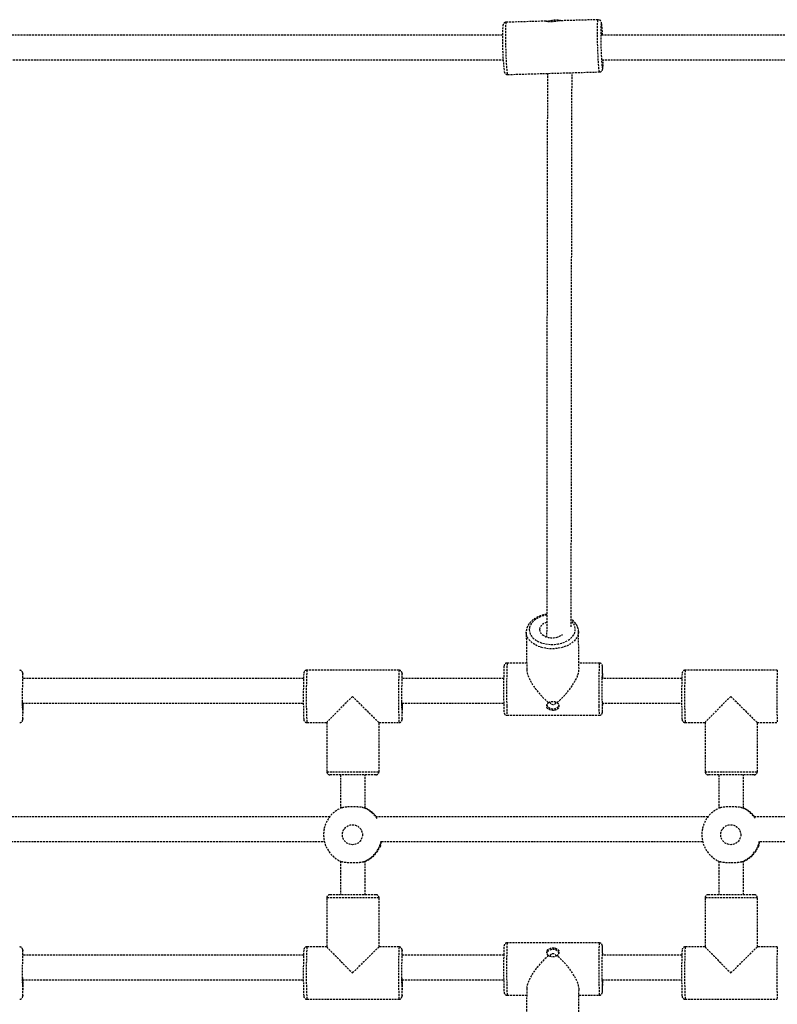
# Model space of a CAD drawing. Units: millimetres. Extents: x 951 to 11555, y 429 to 9517.
# Drawn here: x 6197 to 6690, y 3219 to 3860 of the extents above; entities that cross this region are included whole.
import ezdxf

# ---------------------------------------------------------------- set-up
doc = ezdxf.new("R2010")
doc.units = ezdxf.units.MM
doc.linetypes.add('HIDDEN', pattern=[1.905, 1.27, -0.635])

msp = doc.modelspace()

# ---------------------------------------------------------------- linework, layer by layer
at = {"color": 7, "linetype": 'HIDDEN'}
for p, q in [((6539.717, 3858.811), (6513.745, 3858.082)), ((6542.544, 3858.996), (6540.982, 3858.637)), ((6573.662, 3859.764), (6547.693, 3859.035)), ((6514.699, 3824.095), (6574.616, 3825.777)), ((6526.864, 3461.21), (6526.864, 3461.463)), ((6526.864, 3461.21), (6527.226, 3436.86)), ((6561.222, 3437.365), (6560.86, 3461.715)), ((6527.161, 3441.182), (6514.42, 3441.182)), ((6574.411, 3441.182), (6561.165, 3441.182)), ((6444.063, 3436.497), (6384.072, 3436.497)), ((6690.27, 3436.497), (6630.279, 3436.497)), ((6512.497, 3431.13), (6445.995, 3431.13)), ((6628.118, 3431.13), (6576.487, 3431.13)), ((6576.31, 3415.13), (6628.032, 3415.13)), ((6384.072, 3402.497), (6397.067, 3402.497)), ((6397.067, 3402.5), (6397.067, 3370.497)), ((6431.065, 3402.497), (6444.063, 3402.497)), ((6431.067, 3370.497), (6431.067, 3402.497)), ((6514.42, 3407.182), (6574.411, 3407.182)), ((6630.279, 3402.497), (6643.275, 3402.497)), ((6643.275, 3402.5), (6643.275, 3370.497)), ((6677.272, 3402.497), (6690.27, 3402.497)), ((6677.275, 3370.497), (6677.275, 3402.497)), ((6397.067, 3370.497), (6431.067, 3370.497)), ((6643.275, 3370.497), (6677.275, 3370.497)), ((6429.067, 3368.497), (6399.067, 3368.497)), ((6406.067, 3368.497), (6406.067, 3346.772)), ((6422.067, 3346.707), (6422.067, 3368.497)), ((6675.275, 3368.497), (6645.275, 3368.497)), ((6652.275, 3368.497), (6652.275, 3346.772)), ((6668.275, 3346.707), (6668.275, 3368.497)), ((6406.067, 3312.222), (6406.067, 3290.497)), ((6422.067, 3290.497), (6422.067, 3312.287)), ((6652.275, 3312.222), (6652.275, 3290.497)), ((6668.275, 3290.497), (6668.275, 3312.287)), ((6397.067, 3288.497), (6397.067, 3256.494)), ((6431.067, 3288.497), (6397.067, 3288.497)), ((6399.067, 3290.497), (6429.065, 3290.497)), ((6429.065, 3290.497), (6429.067, 3290.497)), ((6431.067, 3256.497), (6431.067, 3288.497)), ((6643.275, 3288.497), (6643.275, 3256.494)), ((6677.275, 3288.497), (6643.275, 3288.497)), ((6645.275, 3290.497), (6675.273, 3290.497)), ((6675.273, 3290.497), (6675.275, 3290.497)), ((6677.275, 3256.497), (6677.275, 3288.497)), ((6397.067, 3256.497), (6384.072, 3256.497)), ((6444.063, 3256.497), (6431.065, 3256.497)), ((6574.411, 3259.078), (6514.42, 3259.078)), ((6643.275, 3256.497), (6630.279, 3256.497)), ((6690.27, 3256.497), (6677.272, 3256.497)), ((6512.213, 3251.13), (6445.995, 3251.13)), ((6542.244, 3250.514), (6542.244, 3250.473)), ((6628.118, 3251.13), (6576.324, 3251.13)), ((6576.487, 3235.13), (6628.032, 3235.13)), ((6527.226, 3229.4), (6526.864, 3205.05)), ((6560.86, 3204.545), (6561.222, 3228.895)), ((6384.072, 3222.497), (6444.063, 3222.497)), ((6514.42, 3225.078), (6527.161, 3225.078)), ((6561.165, 3225.078), (6574.411, 3225.078)), ((6630.279, 3222.497), (6690.27, 3222.497))]:
    msp.add_line(p, q, dxfattribs=at)
at = {"color": 7, "linetype": 'HIDDEN', "flags": 128}
for points in [[(6513.739, 3858.081), (6513.634, 3857.875), (6513.542, 3857.311), (6513.465, 3856.401), (6513.404, 3855.165), (6513.36, 3853.629), (6513.334, 3851.825), (6513.328, 3849.793), (6513.34, 3847.575), (6513.372, 3845.219), (6513.421, 3842.775), (6513.488, 3840.295), (6513.57, 3837.832), (6513.666, 3835.438), (6513.774, 3833.165), (6513.891, 3831.061), (6514.016, 3829.17), (6514.145, 3827.533), (6514.276, 3826.186), (6514.405, 3825.156), (6514.531, 3824.465), (6514.65, 3824.129), (6514.699, 3824.095)], [(6547.693, 3859.034), (6547.692, 3859.034), (6547.64, 3859.021), (6547.557, 3859), (6547.417, 3858.965), (6547.355, 3858.949), (6547.211, 3858.914), (6547.012, 3858.867), (6546.743, 3858.806), (6546.634, 3858.783), (6546.4, 3858.735), (6546.1, 3858.678), (6545.724, 3858.613), (6545.579, 3858.59), (6545.277, 3858.547), (6544.905, 3858.501), (6544.458, 3858.457), (6544.296, 3858.444), (6543.967, 3858.422), (6543.575, 3858.405), (6543.123, 3858.398), (6542.911, 3858.399), (6542.701, 3858.403), (6542.283, 3858.419), (6541.878, 3858.445), (6541.458, 3858.484), (6541.149, 3858.521), (6540.822, 3858.566), (6540.709, 3858.584), (6540.498, 3858.62), (6540.277, 3858.661), (6540.062, 3858.706), (6539.996, 3858.721), (6539.882, 3858.748), (6539.782, 3858.775), (6539.714, 3858.797), (6539.703, 3858.803), (6539.701, 3858.809), (6539.734, 3858.81), (6539.819, 3858.801), (6539.966, 3858.781), (6540.12, 3858.758), (6540.34, 3858.726), (6540.486, 3858.704), (6540.774, 3858.664), (6540.957, 3858.641), (6541.005, 3858.635), (6541.005, 3858.635)], [(6574.616, 3825.777), (6574.567, 3825.811), (6574.448, 3826.147), (6574.322, 3826.837), (6574.192, 3827.867), (6574.062, 3829.215), (6573.933, 3830.852), (6573.808, 3832.742), (6573.691, 3834.847), (6573.583, 3837.12), (6573.487, 3839.514), (6573.404, 3841.977), (6573.338, 3844.457), (6573.288, 3846.901), (6573.257, 3849.257), (6573.244, 3851.475), (6573.251, 3853.507), (6573.276, 3855.31), (6573.32, 3856.846), (6573.382, 3858.083), (6573.459, 3858.992), (6573.551, 3859.556), (6573.656, 3859.763)], [(6575.61, 3857.607), (6575.529, 3857.075), (6575.459, 3856.195), (6575.405, 3855.002), (6575.368, 3853.523), (6575.349, 3851.794), (6575.349, 3849.855), (6575.367, 3847.751), (6575.403, 3845.531), (6575.456, 3843.248), (6575.525, 3840.955), (6575.609, 3838.706), (6575.705, 3836.554), (6575.811, 3834.548), (6575.924, 3832.737), (6576.043, 3831.162), (6576.164, 3829.86), (6576.284, 3828.863), (6576.401, 3828.193), (6576.431, 3828.071)], [(6575.71, 3857.82), (6575.613, 3857.621), (6575.61, 3857.607)], [(6576.431, 3828.071), (6576.511, 3827.865), (6576.613, 3827.889), (6576.703, 3828.262), (6576.781, 3828.977), (6576.802, 3829.279)], [(6540.133, 3472.384), (6538.957, 3472.146), (6536.849, 3471.536), (6534.905, 3470.726), (6533.171, 3469.734), (6531.686, 3468.585), (6530.487, 3467.304), (6529.6, 3465.921), (6529.047, 3464.47), (6528.841, 3462.984)], [(6528.841, 3462.984), (6528.987, 3461.498), (6529.48, 3460.047), (6530.31, 3458.665), (6531.458, 3457.384), (6532.895, 3456.234), (6534.589, 3455.243), (6536.5, 3454.433), (6538.582, 3453.823), (6540.788, 3453.428), (6543.066, 3453.257), (6545.361, 3453.314), (6547.621, 3453.598), (6549.793, 3454.102), (6551.824, 3454.814), (6553.669, 3455.717), (6555.283, 3456.791), (6556.629, 3458.01), (6557.675, 3459.345), (6558.397, 3460.766), (6558.778, 3462.239), (6558.808, 3463.729), (6558.488, 3465.202), (6557.824, 3466.623), (6556.832, 3467.959), (6556.277, 3468.531)], [(6540.159, 3467.744), (6539.809, 3467.621), (6538.401, 3466.963), (6537.23, 3466.131), (6536.348, 3465.162), (6535.793, 3464.097), (6535.59, 3462.984)], [(6560.861, 3461.616), (6560.797, 3460.657), (6560.403, 3459.064), (6559.657, 3457.522), (6558.574, 3456.063), (6557.177, 3454.72), (6555.497, 3453.521), (6553.568, 3452.49), (6551.433, 3451.651), (6549.136, 3451.021), (6546.727, 3450.614), (6544.257, 3450.438), (6541.779, 3450.497), (6539.344, 3450.789), (6537.006, 3451.309), (6534.815, 3452.046), (6532.816, 3452.983), (6531.052, 3454.101), (6529.561, 3455.375), (6528.376, 3456.78), (6527.52, 3458.284), (6527.013, 3459.856), (6526.864, 3461.21)], [(6535.59, 3462.984), (6535.748, 3461.871), (6536.259, 3460.807), (6537.101, 3459.837), (6538.238, 3459.006), (6539.62, 3458.348), (6541.186, 3457.892), (6542.868, 3457.66), (6544.592, 3457.66), (6546.284, 3457.892), (6547.869, 3458.348), (6549.277, 3459.006), (6550.435, 3459.826)], [(6199.246, 3434.222), (6199.246, 3434.223), (6199.206, 3434.486), (6199.178, 3434.461)], [(6446.112, 3434.222), (6446.112, 3434.223), (6446.072, 3434.486), (6446.044, 3434.461)], [(6576.46, 3438.916), (6576.457, 3438.953), (6576.417, 3439.178), (6576.392, 3439.142)], [(6576.333, 3431.122), (6576.356, 3431.806), (6576.385, 3432.295), (6576.415, 3432.429), (6576.445, 3432.203), (6576.473, 3431.626), (6576.488, 3431.169)], [(6199.317, 3415.04), (6199.313, 3414.648), (6199.292, 3413.366), (6199.268, 3412.352), (6199.241, 3411.651), (6199.211, 3411.292), (6199.181, 3411.292), (6199.152, 3411.651), (6199.124, 3412.352), (6199.1, 3413.366), (6199.08, 3414.648), (6199.065, 3416.141), (6199.062, 3416.519)], [(6446.183, 3415.04), (6446.179, 3414.648), (6446.159, 3413.366), (6446.134, 3412.352), (6446.107, 3411.651), (6446.077, 3411.292), (6446.047, 3411.292), (6446.018, 3411.651), (6445.991, 3412.352), (6445.966, 3413.366), (6445.946, 3414.648), (6445.931, 3416.089)], [(6542.244, 3415.787), (6542.244, 3415.746), (6542.405, 3415.163), (6542.846, 3414.67), (6543.499, 3414.34), (6544.266, 3414.224), (6545.03, 3414.34), (6545.674, 3414.67), (6546.1, 3415.163), (6546.243, 3415.746), (6546.243, 3415.746)], [(6540.274, 3413.969), (6540.633, 3413.127), (6541.316, 3412.378), (6542.256, 3411.812), (6543.371, 3411.481), (6544.561, 3411.413), (6545.72, 3411.615), (6546.746, 3412.068), (6547.547, 3412.733), (6548.052, 3413.551), (6548.122, 3413.756)], [(6576.326, 3410), (6576.346, 3409.654), (6576.385, 3409.255), (6576.425, 3409.205), (6576.461, 3409.454)], [(6199.176, 3404.541), (6199.206, 3404.508), (6199.232, 3404.635)], [(6446.042, 3404.541), (6446.072, 3404.508), (6446.098, 3404.635)], [(6199.246, 3254.222), (6199.246, 3254.223), (6199.206, 3254.486), (6199.178, 3254.461)], [(6446.112, 3254.222), (6446.112, 3254.223), (6446.072, 3254.486), (6446.044, 3254.461)], [(6548.144, 3252.425), (6547.84, 3253.133), (6547.18, 3253.882), (6546.256, 3254.448), (6545.151, 3254.779), (6543.963, 3254.847), (6542.798, 3254.645), (6541.759, 3254.192), (6540.938, 3253.527), (6540.409, 3252.709), (6540.28, 3252.314)], [(6576.452, 3256.896), (6576.425, 3257.055), (6576.385, 3257.005), (6576.346, 3256.606), (6576.308, 3255.865), (6576.296, 3255.554)], [(6546.243, 3250.555), (6546.1, 3251.097), (6545.674, 3251.59), (6545.03, 3251.92), (6544.266, 3252.036), (6543.499, 3251.92), (6542.846, 3251.59), (6542.405, 3251.097), (6542.244, 3250.514)], [(6199.062, 3236.519), (6199.065, 3236.141), (6199.08, 3234.648), (6199.1, 3233.366), (6199.124, 3232.352), (6199.152, 3231.651), (6199.181, 3231.292), (6199.211, 3231.292), (6199.241, 3231.651), (6199.268, 3232.352), (6199.292, 3233.366), (6199.313, 3234.648), (6199.318, 3235.068)], [(6445.931, 3236.089), (6445.946, 3234.648), (6445.966, 3233.366), (6445.991, 3232.352), (6446.018, 3231.651), (6446.047, 3231.292), (6446.077, 3231.292), (6446.107, 3231.651), (6446.134, 3232.352), (6446.159, 3233.366), (6446.179, 3234.648), (6446.184, 3235.068)], [(6576.333, 3235.138), (6576.356, 3234.454), (6576.385, 3233.965), (6576.415, 3233.831), (6576.445, 3234.057), (6576.473, 3234.634), (6576.488, 3235.091)], [(6199.176, 3224.541), (6199.206, 3224.508), (6199.232, 3224.635)], [(6446.042, 3224.541), (6446.072, 3224.508), (6446.098, 3224.635)], [(6576.392, 3227.117), (6576.417, 3227.081), (6576.445, 3227.206)]]:
    msp.add_lwpolyline(points, dxfattribs=at)
at = {"color": 7, "linetype": 'HIDDEN'}
for centre in [(6413.758, 3329.496), (6659.965, 3329.496)]:
    msp.add_circle(centre, 6.499, dxfattribs=at)
for centre, radius, start, end in [((6546.344, 3842.459), 16.968, 78.576761, 102.940158), ((6573.632, 3856.68), 2.37, 0.44725, 28.747118), ((6477.334, 3845.62), 99.288, 2.376463, 6.40641), ((6696.057, 3846.55), 184.668, 177.446377, 186.272249), ((6579.616, 3849.981), 3.872, 163.629045, 181.944015), ((6572.787, 3849.853), 3.345, 0.031905, 21.381329), ((6494.379, 3833.726), 82.544, 356.911975, 359.949636), ((6946.095, 3423.693), 432.029, 177.679996, 181.398407), ((7006.064, 3423.693), 432.006, 177.67987, 181.398474), ((6564.394, 3419.477), 365.523, 177.65068, 182.341909), ((6130.233, 3430.108), 69.135, 0.879584, 3.411835), ((6790.791, 3419.349), 409.026, 177.890928, 182.050099), ((6753.472, 3419.497), 369.791, 177.365073, 182.634927), ((6813.407, 3419.497), 369.735, 177.36462, 182.635272), ((6811.26, 3419.477), 365.523, 177.65068, 182.341909), ((6377.1, 3430.108), 69.135, 0.879584, 3.411835), ((6921.694, 3423.965), 409.583, 177.885251, 181.331495), ((7007.862, 3423.651), 431.748, 177.943769, 181.221429), ((6419.232, 3431.348), 157.41, 359.949329, 2.755552), ((7036.999, 3419.349), 409.026, 177.890928, 182.050099), ((6999.679, 3419.497), 369.791, 177.365073, 182.634927), ((7059.614, 3419.497), 369.735, 177.36462, 182.635272), ((5994.267, 3414.068), 205.181, 357.364808, 0.281688), ((6241.133, 3414.068), 205.181, 357.364808, 0.281688), ((6713.3, 3415.729), 137.094, 180.535448, 182.394962), ((6470.408, 3415.249), 106.211, 356.872223, 359.900183), ((6570.162, 3412.276), 55.973, 179.105476, 185.221523), ((6630.137, 3412.276), 55.958, 179.104859, 185.222648), ((6399.067, 3370.497), 2, 180, 270), ((6429.067, 3370.497), 2, 270, 0), ((6645.275, 3370.497), 2, 180, 270), ((6675.275, 3370.497), 2, 270, 0), ((6413.979, 3329.497), 19.001, 111.856023, 248.143977), ((6413.974, 3329.499), 18.998, 33.767082, 68.147099), ((6414.41, 3329.5), 18.998, 37.791907, 66.230278), ((6660.187, 3329.497), 19.001, 111.856023, 248.143977), ((6660.182, 3329.499), 18.998, 34.274, 68.147113), ((6660.618, 3329.5), 18.998, 37.791907, 66.230278), ((6413.973, 3329.496), 18.999, 291.854273, 349.30299), ((6660.181, 3329.496), 18.999, 291.854257, 348.856551), ((6414.41, 3329.495), 18.999, 293.770336, 338.155365), ((6660.617, 3329.495), 18.999, 293.770336, 338.155365), ((6399.067, 3288.497), 2, 90, 180), ((6429.067, 3288.497), 2, 0, 90), ((6645.275, 3288.497), 2, 90, 180), ((6675.275, 3288.497), 2, 0, 90), ((6564.394, 3239.477), 365.523, 177.65068, 182.341909), ((6790.791, 3239.349), 409.026, 177.890928, 182.050099), ((6753.472, 3239.497), 369.791, 177.365073, 182.634927), ((6813.407, 3239.497), 369.735, 177.36462, 182.635272), ((6811.26, 3239.477), 365.523, 177.65068, 182.341909), ((6570.162, 3253.984), 55.973, 174.778477, 180.894524), ((6630.111, 3253.985), 55.932, 174.775575, 180.896117), ((6762.775, 3249.491), 186.577, 178.137861, 179.287109), ((6478.196, 3251.168), 98.423, 0.02472, 3.33663), ((7036.999, 3239.349), 409.026, 177.890928, 182.050099), ((6999.679, 3239.497), 369.791, 177.365073, 182.634927), ((7059.614, 3239.497), 369.735, 177.36462, 182.635272), ((6130.233, 3250.108), 69.135, 0.879584, 3.411835), ((6377.1, 3250.108), 69.135, 0.879584, 3.411835), ((6982.51, 3242.507), 470.38, 178.866471, 181.852134), ((6946.095, 3242.567), 432.029, 178.601593, 182.320004), ((7006.01, 3242.567), 431.953, 178.601368, 182.32043), ((6967.989, 3242.32), 391.892, 178.612042, 182.223216), ((5994.267, 3234.068), 205.181, 357.364808, 0.281688), ((6241.133, 3234.068), 205.181, 357.364808, 0.281688), ((6434.246, 3234.716), 142.397, 356.976736, 0.165657)]:
    msp.add_arc(centre, radius, start, end, dxfattribs=at)
for centre, major_axis, ratio, start_param, end_param in [((6544.416, 3424.182), (16.121, -15.883), 0.3759848, 3.5061513, 4.8868824), ((6544.416, 3424.182), (15.781, 16.017), 0.3609193, 4.5149857, 5.9415365), ((6414.067, 3419.497), (16.999, 16.999), 0.0087161, 1.5795122, 3.1328768), ((6414.067, 3419.497), (16.999, -16.999), 0.0087161, 4.7036731, 6.2744694), ((6660.275, 3419.497), (16.999, 16.999), 0.0087161, 1.5795122, 3.1328768), ((6660.275, 3419.497), (16.999, -16.999), 0.0087161, 4.7036731, 6.2744694), ((6414.067, 3239.497), (16.999, -16.999), 0.0087161, 3.1503085, 4.7036731), ((6414.067, 3239.497), (16.999, 16.999), 0.0087161, 0.0087159, 1.5795122), ((6660.275, 3239.497), (16.999, -16.999), 0.0087161, 3.1503085, 4.7036731), ((6660.275, 3239.497), (16.999, 16.999), 0.0087161, 0.0087159, 1.5795122), ((6544.416, 3242.078), (16.121, 15.883), 0.3759848, 1.3963029, 2.777034), ((6544.416, 3242.078), (-15.781, 16.017), 0.3609193, 3.4832415, 4.9097923)]:
    msp.add_ellipse(centre, major_axis=major_axis, ratio=ratio, start_param=start_param, end_param=end_param, dxfattribs=at)
for points, knots in [([(6513.348, 3858.031), (6513.093, 3857.941), (6512.654, 3857.784), (6512.217, 3857.352), (6511.969, 3856.969), (6511.828, 3856.628), (6511.736, 3856.296), (6511.649, 3855.819), (6511.606, 3855.325), (6511.576, 3854.991)], [0, 0, 0, 0, 0.1164032, 0.2010342, 0.2816009, 0.3677501, 0.4794598, 0.6486206, 1, 1, 1, 1]), ([(6513.746, 3858.049), (6513.656, 3858.058), (6513.522, 3858.072), (6513.391, 3858.041), (6513.348, 3858.031)], [0, 0, 0, 0, 0.6696713, 1, 1, 1, 1]), ([(6541.005, 3858.635), (6541.021, 3858.638), (6541.087, 3858.651), (6541.223, 3858.677), (6541.393, 3858.708), (6541.59, 3858.742), (6541.783, 3858.772), (6541.992, 3858.803), (6542.209, 3858.832), (6542.424, 3858.859), (6542.633, 3858.881), (6542.841, 3858.902), (6543.058, 3858.92), (6543.289, 3858.936), (6543.505, 3858.949), (6543.732, 3858.959), (6543.948, 3858.965), (6544.178, 3858.969), (6544.393, 3858.97), (6544.643, 3858.967), (6544.928, 3858.959), (6545.188, 3858.947), (6545.439, 3858.931), (6545.632, 3858.916), (6545.852, 3858.896), (6546.096, 3858.87), (6546.308, 3858.843), (6546.49, 3858.818), (6546.585, 3858.804), (6546.642, 3858.795), (6546.654, 3858.793)], [0, 0, 0, 0, 0.01068901, 0.04280652, 0.08575165, 0.11233046, 0.15684983, 0.19286286, 0.22462016, 0.27032209, 0.30264252, 0.32888022, 0.37283364, 0.40839855, 0.43976651, 0.475889, 0.51685097, 0.54250576, 0.58547532, 0.62022912, 0.66413296, 0.72610218, 0.75181004, 0.79486038, 0.82966416, 0.87361118, 0.93561803, 0.95973204, 0.99193845, 1, 1, 1, 1]), ([(6575.985, 3856.91), (6575.981, 3856.944), (6575.933, 3857.339), (6575.855, 3857.738), (6575.735, 3858.219), (6575.57, 3858.626), (6575.295, 3859.058), (6574.825, 3859.476), (6574.241, 3859.751), (6573.829, 3859.737), (6573.663, 3859.731)], [0, 0, 0, 0, 0.02920021, 0.34540625, 0.53309192, 0.64083438, 0.73166004, 0.82612444, 0.92986476, 1, 1, 1, 1]), ([(6511.446, 3849.722), (6485.098, 3849.722), (6422.094, 3849.722), (6322.29, 3849.722), (6222.032, 3849.722), (6158.424, 3849.722), (6131.61, 3849.722)], [0, 0, 0, 0, 0.2085017, 0.4985617, 0.7886216, 1, 1, 1, 1]), ([(6866.803, 3849.722), (6865.721, 3849.722), (6860.192, 3849.722), (6850.632, 3849.722), (6838.542, 3849.722), (6827.704, 3849.722), (6818.12, 3849.722), (6809.913, 3849.722), (6802.864, 3849.722), (6796.535, 3849.722), (6790.366, 3849.722), (6784.139, 3849.722), (6773.621, 3849.722), (6758.76, 3849.722), (6739.574, 3849.722), (6692.344, 3849.722), (6637.761, 3849.722), (6589.527, 3849.722), (6575.754, 3849.722)], [0, 0, 0, 0, 0.0111718, 0.0570973, 0.0987056, 0.1359963, 0.1689688, 0.197623, 0.2206841, 0.2417066, 0.262921, 0.2843337, 0.3059447, 0.3714258, 0.4376038, 0.5037818, 0.8583061, 1, 1, 1, 1]), ([(6132.045, 3833.722), (6172.091, 3833.722), (6248.922, 3833.722), (6362.356, 3833.722), (6448.921, 3833.722), (6498.705, 3833.722), (6511.853, 3833.722)], [0, 0, 0, 0, 0.315775, 0.6058412, 0.8959074, 1, 1, 1, 1]), ([(6576.13, 3833.722), (6578.197, 3833.722), (6628.634, 3833.722), (6684.895, 3833.722), (6744.698, 3833.722), (6757.937, 3833.722), (6766.899, 3833.722), (6771.844, 3833.722), (6776.723, 3833.722), (6781.842, 3833.722), (6787.818, 3833.722), (6795.017, 3833.722), (6803.549, 3833.722), (6813.215, 3833.722), (6824.014, 3833.722), (6835.946, 3833.722), (6849.01, 3833.722), (6859.418, 3833.722), (6865.47, 3833.722), (6866.791, 3833.722)], [0, 0, 0, 0, 0.0212864, 0.5193537, 0.5805262, 0.6386254, 0.6560492, 0.6730733, 0.6896977, 0.7064394, 0.7259457, 0.7514213, 0.7808051, 0.8140969, 0.8512962, 0.8924028, 0.9374162, 0.986336, 1, 1, 1, 1]), ([(6512.532, 3826.045), (6512.558, 3825.932), (6512.606, 3825.72), (6512.721, 3825.388), (6512.934, 3824.984), (6513.317, 3824.539), (6513.907, 3824.203), (6514.427, 3824.044), (6514.691, 3824.102), (6514.71, 3824.106)], [0, 0, 0, 0, 0.2159981, 0.4016947, 0.5398377, 0.6768746, 0.8271188, 0.9875385, 1, 1, 1, 1]), ([(6540.682, 3824.825), (6540.676, 3823.029), (6540.66, 3818.664), (6540.636, 3810.292), (6540.609, 3799.926), (6540.582, 3788.292), (6540.554, 3775.461), (6540.527, 3761.432), (6540.5, 3746.223), (6540.472, 3729.849), (6540.445, 3712.33), (6540.417, 3693.683), (6540.39, 3673.928), (6540.363, 3653.087), (6540.336, 3631.328), (6540.31, 3608.7), (6540.284, 3585.248), (6540.258, 3560.845), (6540.237, 3540.243), (6540.221, 3523.965), (6540.21, 3512.437), (6540.2, 3501.104), (6540.192, 3492.593), (6540.187, 3486.88), (6540.184, 3483.522), (6540.18, 3479.674), (6540.176, 3475.177), (6540.171, 3470.016), (6540.166, 3464.31), (6540.163, 3460.296), (6540.161, 3458.243)], [0, 0, 0, 0, 0.0360001, 0.0875061, 0.1390121, 0.1905182, 0.2420243, 0.2935304, 0.3450363, 0.3965423, 0.4480482, 0.499554, 0.5510598, 0.6025655, 0.654071, 0.7045463, 0.7550213, 0.8054961, 0.8559706, 0.8781798, 0.9003894, 0.9221711, 0.9423339, 0.9479293, 0.953831, 0.9608787, 0.9690884, 0.978456, 0.9889768, 1, 1, 1, 1]), ([(6556.167, 3464.758), (6556.168, 3465.817), (6556.17, 3468.249), (6556.173, 3471.883), (6556.176, 3475.673), (6556.183, 3482.516), (6556.192, 3492.594), (6556.207, 3509.252), (6556.226, 3529.062), (6556.25, 3553.025), (6556.276, 3577.542), (6556.303, 3602.405), (6556.33, 3625.999), (6556.357, 3648.328), (6556.384, 3669.402), (6556.411, 3689.395), (6556.439, 3708.285), (6556.466, 3726.052), (6556.493, 3742.677), (6556.521, 3758.142), (6556.548, 3772.43), (6556.576, 3785.523), (6556.603, 3797.418), (6556.63, 3808.067), (6556.657, 3817.49), (6556.674, 3822.704), (6556.683, 3825.274)], [0, 0, 0, 0, 0.0057676, 0.0132545, 0.019919, 0.0266193, 0.0510591, 0.0761169, 0.1209383, 0.1657599, 0.2191187, 0.2724777, 0.3258369, 0.3778103, 0.4297839, 0.4817576, 0.5337313, 0.5857052, 0.6376792, 0.6896532, 0.7416272, 0.7936011, 0.845575, 0.8975487, 0.9495223, 1, 1, 1, 1]), ([(6574.617, 3825.786), (6574.872, 3825.818), (6575.343, 3825.876), (6575.893, 3826.242), (6576.246, 3826.639), (6576.451, 3827.015), (6576.569, 3827.344), (6576.654, 3827.699), (6576.728, 3828.208), (6576.778, 3828.664), (6576.799, 3829.068), (6576.8, 3829.093)], [0, 0, 0, 0, 0.0976407, 0.1805081, 0.2546141, 0.3260918, 0.4099374, 0.5219617, 0.7070642, 0.9821159, 1, 1, 1, 1]), ([(6540.174, 3472.865), (6539.766, 3472.805), (6538.597, 3472.632), (6536.754, 3472.117), (6534.689, 3471.346), (6532.792, 3470.371), (6531.094, 3469.219), (6529.636, 3467.902), (6528.453, 3466.445), (6527.577, 3464.88), (6527.041, 3463.286), (6526.882, 3462.147), (6526.866, 3461.569), (6526.864, 3461.503)], [0, 0, 0, 0, 0.0562578, 0.1612585, 0.2665506, 0.3721855, 0.4781241, 0.5840573, 0.6893951, 0.7933479, 0.8952344, 0.9881267, 1, 1, 1, 1]), ([(6560.825, 3461.598), (6560.825, 3461.959), (6560.826, 3462.86), (6560.465, 3464.277), (6559.807, 3465.806), (6558.844, 3467.245), (6557.647, 3468.565), (6556.657, 3469.32), (6556.171, 3469.69)], [0, 0, 0, 0, 0.1169027, 0.2918985, 0.4672653, 0.6449196, 0.8258516, 1, 1, 1, 1]), ([(6514.422, 3441.164), (6514.382, 3441.169), (6514.101, 3441.211), (6513.625, 3441.045), (6513.117, 3440.734), (6512.788, 3440.368), (6512.595, 3440.031), (6512.497, 3439.768), (6512.444, 3439.564), (6512.422, 3439.451), (6512.416, 3439.396), (6512.415, 3439.387)], [0, 0, 0, 0, 0.0329576, 0.2305264, 0.3876206, 0.5210588, 0.6351376, 0.7302943, 0.8263777, 0.9704985, 1, 1, 1, 1]), ([(6576.447, 3439.088), (6576.439, 3439.184), (6576.426, 3439.352), (6576.387, 3439.6), (6576.262, 3439.982), (6576.037, 3440.391), (6575.626, 3440.812), (6575.054, 3441.129), (6574.619, 3441.152), (6574.415, 3441.163)], [0, 0, 0, 0, 0.2385267, 0.416487, 0.5029703, 0.6029883, 0.730432, 0.8737455, 1, 1, 1, 1]), ([(6199.238, 3434.394), (6199.237, 3434.41), (6199.227, 3434.551), (6199.21, 3434.68), (6199.158, 3434.956), (6199.058, 3435.27), (6198.842, 3435.678), (6198.445, 3436.101), (6197.875, 3436.432), (6197.432, 3436.466), (6197.219, 3436.482)], [0, 0, 0, 0, 0.0349761, 0.2945956, 0.4154742, 0.5044216, 0.6016064, 0.7272684, 0.8686568, 1, 1, 1, 1]), ([(6384.096, 3436.482), (6384.064, 3436.487), (6383.789, 3436.533), (6383.311, 3436.375), (6382.792, 3436.069), (6382.454, 3435.703), (6382.254, 3435.363), (6382.152, 3435.095), (6382.098, 3434.891), (6382.077, 3434.786), (6382.071, 3434.74), (6382.071, 3434.739)], [0, 0, 0, 0, 0.0268989, 0.2340436, 0.3979467, 0.5368034, 0.6556785, 0.7547104, 0.8528346, 0.9967363, 1, 1, 1, 1]), ([(6446.104, 3434.394), (6446.103, 3434.41), (6446.094, 3434.551), (6446.076, 3434.68), (6446.024, 3434.956), (6445.924, 3435.27), (6445.708, 3435.678), (6445.311, 3436.101), (6444.741, 3436.432), (6444.298, 3436.466), (6444.085, 3436.482)], [0, 0, 0, 0, 0.0349761, 0.2945956, 0.4154742, 0.5044216, 0.6016064, 0.7272684, 0.8686568, 1, 1, 1, 1]), ([(6630.303, 3436.482), (6630.272, 3436.487), (6629.997, 3436.533), (6629.518, 3436.375), (6628.999, 3436.069), (6628.661, 3435.703), (6628.462, 3435.363), (6628.36, 3435.095), (6628.306, 3434.891), (6628.285, 3434.786), (6628.279, 3434.74), (6628.279, 3434.739)], [0, 0, 0, 0, 0.0268989, 0.2340436, 0.3979467, 0.5368034, 0.6556785, 0.7547104, 0.8528346, 0.9967363, 1, 1, 1, 1]), ([(6381.91, 3431.13), (6370.105, 3431.13), (6321.596, 3431.13), (6260.67, 3431.13), (6211.503, 3431.13), (6199.128, 3431.13)], [0, 0, 0, 0, 0.19398919, 0.79711982, 1, 1, 1, 1]), ([(6199.078, 3415.13), (6224.846, 3415.13), (6285.816, 3415.13), (6346.683, 3415.13), (6381.825, 3415.13)], [0, 0, 0, 0, 0.4226459, 1, 1, 1, 1]), ([(6445.944, 3415.13), (6462.846, 3415.13), (6484.956, 3415.13), (6507.018, 3415.13), (6512.215, 3415.13)], [0, 0, 0, 0, 0.7644695, 1, 1, 1, 1]), ([(6546.99, 3415.456), (6547, 3415.447), (6547.062, 3415.393), (6547.222, 3415.245), (6547.394, 3415.059), (6547.57, 3414.839), (6547.724, 3414.621), (6547.896, 3414.322), (6548.02, 3414.034), (6548.124, 3413.706), (6548.177, 3413.426), (6548.196, 3413.094), (6548.177, 3412.805), (6548.107, 3412.484), (6548.02, 3412.253), (6547.915, 3412.046), (6547.801, 3411.859), (6547.619, 3411.626), (6547.433, 3411.442), (6547.239, 3411.28), (6547.041, 3411.138), (6546.753, 3410.968), (6546.483, 3410.841), (6546.214, 3410.736), (6545.951, 3410.648), (6545.586, 3410.553), (6545.259, 3410.493), (6544.948, 3410.453), (6544.656, 3410.426), (6544.264, 3410.412), (6543.909, 3410.422), (6543.616, 3410.445), (6543.33, 3410.477), (6542.976, 3410.535), (6542.548, 3410.639), (6542.158, 3410.768), (6541.792, 3410.925), (6541.536, 3411.063), (6541.309, 3411.208), (6541.108, 3411.354), (6540.869, 3411.567), (6540.693, 3411.768), (6540.55, 3411.967), (6540.433, 3412.162), (6540.312, 3412.435), (6540.243, 3412.68), (6540.204, 3412.915), (6540.186, 3413.136), (6540.197, 3413.435), (6540.256, 3413.778), (6540.365, 3414.119), (6540.519, 3414.452), (6540.681, 3414.719), (6540.881, 3414.992), (6541.072, 3415.21), (6541.243, 3415.376), (6541.319, 3415.442), (6541.334, 3415.456)], [0, 0, 0, 0, 0.002317, 0.0139244, 0.0372459, 0.0461082, 0.0639607, 0.0850965, 0.1095557, 0.1237007, 0.1522433, 0.1666617, 0.1926156, 0.2131561, 0.2369197, 0.2455336, 0.2628805, 0.2834023, 0.3071303, 0.3158866, 0.3335199, 0.3543808, 0.3785038, 0.3873644, 0.4052139, 0.4263477, 0.450806, 0.4595051, 0.4770313, 0.4977856, 0.5218061, 0.5332041, 0.544602, 0.5678011, 0.5912879, 0.6172108, 0.6377051, 0.6613968, 0.6702137, 0.6879709, 0.7089836, 0.7332886, 0.742121, 0.7599153, 0.780987, 0.8053766, 0.8140088, 0.8313985, 0.8519868, 0.8758095, 0.901504, 0.9218242, 0.9453192, 0.9588795, 0.9827761, 0.9965439, 1, 1, 1, 1]), ([(6541.334, 3415.456), (6541.349, 3415.466), (6541.412, 3415.507), (6541.542, 3415.585), (6541.705, 3415.671), (6541.895, 3415.76), (6542.081, 3415.837), (6542.285, 3415.909), (6542.496, 3415.975), (6542.707, 3416.03), (6542.912, 3416.074), (6543.117, 3416.112), (6543.332, 3416.144), (6543.561, 3416.168), (6543.776, 3416.184), (6544.003, 3416.193), (6544.219, 3416.194), (6544.449, 3416.187), (6544.666, 3416.174), (6544.919, 3416.149), (6545.208, 3416.109), (6545.472, 3416.057), (6545.728, 3415.995), (6545.927, 3415.939), (6546.153, 3415.864), (6546.406, 3415.766), (6546.627, 3415.664), (6546.817, 3415.561), (6546.917, 3415.502), (6546.978, 3415.463), (6546.99, 3415.456)], [0, 0, 0, 0, 0.010689, 0.0428065, 0.0857516, 0.1123305, 0.1568498, 0.1928629, 0.2246202, 0.2703221, 0.3026425, 0.3288802, 0.3728336, 0.4083985, 0.4397665, 0.475889, 0.516851, 0.5425058, 0.5854753, 0.6202291, 0.664133, 0.7261022, 0.75181, 0.7948604, 0.8296642, 0.8736112, 0.935618, 0.959732, 0.9919384, 1, 1, 1, 1]), ([(6512.222, 3414.418), (6512.226, 3414.132), (6512.239, 3413.301), (6512.264, 3412.089), (6512.296, 3410.885), (6512.333, 3409.946), (6512.366, 3409.387), (6512.401, 3409.056), (6512.436, 3408.821), (6512.521, 3408.512), (6512.696, 3408.127), (6513.034, 3407.692), (6513.579, 3407.337), (6514.086, 3407.153), (6514.371, 3407.198), (6514.419, 3407.205)], [0, 0, 0, 0, 0.0761862, 0.2217268, 0.3677119, 0.5146551, 0.6643757, 0.7456149, 0.7990038, 0.8299114, 0.8588351, 0.8977224, 0.9419587, 0.990393, 1, 1, 1, 1]), ([(6574.418, 3407.206), (6574.635, 3407.217), (6575.059, 3407.239), (6575.588, 3407.535), (6575.964, 3407.889), (6576.193, 3408.242), (6576.313, 3408.528), (6576.375, 3408.744), (6576.414, 3408.94), (6576.436, 3409.098), (6576.447, 3409.224), (6576.451, 3409.281)], [0, 0, 0, 0, 0.1331659, 0.260399, 0.3665677, 0.4578166, 0.5339323, 0.6042186, 0.6979335, 0.8634622, 1, 1, 1, 1]), ([(6197.2, 3402.53), (6197.338, 3402.525), (6197.697, 3402.513), (6198.206, 3402.74), (6198.641, 3403.081), (6198.915, 3403.443), (6199.067, 3403.756), (6199.143, 3403.991), (6199.189, 3404.192), (6199.207, 3404.301), (6199.213, 3404.366), (6199.214, 3404.373)], [0, 0, 0, 0, 0.103, 0.2696374, 0.4060294, 0.523116, 0.6219422, 0.7070201, 0.8059056, 0.9784953, 1, 1, 1, 1]), ([(6382.04, 3404.516), (6382.043, 3404.473), (6382.054, 3404.355), (6382.078, 3404.194), (6382.146, 3403.907), (6382.294, 3403.54), (6382.587, 3403.11), (6383.084, 3402.722), (6383.621, 3402.497), (6383.967, 3402.522), (6384.075, 3402.53)], [0, 0, 0, 0, 0.11172958, 0.30611779, 0.41914083, 0.51043021, 0.63100688, 0.772156, 0.92925355, 1, 1, 1, 1]), ([(6444.066, 3402.53), (6444.204, 3402.525), (6444.563, 3402.513), (6445.072, 3402.74), (6445.507, 3403.081), (6445.781, 3403.443), (6445.933, 3403.756), (6446.009, 3403.991), (6446.055, 3404.192), (6446.073, 3404.301), (6446.08, 3404.366), (6446.08, 3404.373)], [0, 0, 0, 0, 0.103, 0.2696374, 0.4060294, 0.523116, 0.6219422, 0.7070201, 0.8059056, 0.9784953, 1, 1, 1, 1]), ([(6628.247, 3404.516), (6628.251, 3404.473), (6628.261, 3404.355), (6628.285, 3404.194), (6628.353, 3403.907), (6628.502, 3403.54), (6628.795, 3403.11), (6629.291, 3402.722), (6629.829, 3402.497), (6630.175, 3402.522), (6630.282, 3402.53)], [0, 0, 0, 0, 0.11172958, 0.30611779, 0.41914083, 0.51043021, 0.63100688, 0.772156, 0.92925355, 1, 1, 1, 1]), ([(6406.906, 3347.132), (6407.146, 3347.218), (6407.508, 3347.347), (6408.115, 3347.477), (6408.61, 3347.561), (6409.143, 3347.632), (6409.707, 3347.69), (6410.308, 3347.737), (6410.935, 3347.774), (6411.58, 3347.802), (6412.24, 3347.821), (6412.92, 3347.834), (6413.606, 3347.84), (6414.294, 3347.84), (6414.979, 3347.833), (6415.666, 3347.819), (6416.338, 3347.798), (6416.993, 3347.769), (6417.624, 3347.731), (6418.236, 3347.682), (6419.006, 3347.601), (6419.709, 3347.495), (6420.326, 3347.36), (6420.723, 3347.25), (6420.947, 3347.168), (6421.046, 3347.132)], [0, 0, 0, 0, 0.0795637, 0.1200847, 0.1609029, 0.2005855, 0.240547, 0.2810769, 0.3219024, 0.361567, 0.4015068, 0.4420075, 0.4828002, 0.5225739, 0.5628241, 0.6033607, 0.6445741, 0.6843738, 0.7246544, 0.7652249, 0.8064811, 0.8861252, 0.9266937, 0.9675598, 1, 1, 1, 1]), ([(6422.067, 3346.739), (6422.076, 3346.734), (6422.15, 3346.699), (6422.211, 3346.666), (6422.292, 3346.621), (6422.312, 3346.606), (6422.253, 3346.627), (6422.103, 3346.691), (6421.827, 3346.812), (6421.476, 3346.961), (6421.19, 3347.075), (6421.046, 3347.132)], [0, 0, 0, 0, 0.014326, 0.1259285, 0.1820745, 0.3302229, 0.4299977, 0.5830913, 0.7372259, 0.8678689, 1, 1, 1, 1]), ([(6653.113, 3347.132), (6653.353, 3347.218), (6653.715, 3347.347), (6654.323, 3347.477), (6654.818, 3347.561), (6655.35, 3347.632), (6655.915, 3347.69), (6656.516, 3347.737), (6657.142, 3347.774), (6657.787, 3347.802), (6658.448, 3347.821), (6659.127, 3347.834), (6659.814, 3347.84), (6660.502, 3347.84), (6661.187, 3347.833), (6661.873, 3347.819), (6662.546, 3347.798), (6663.201, 3347.769), (6663.831, 3347.731), (6664.444, 3347.682), (6665.213, 3347.601), (6665.916, 3347.495), (6666.533, 3347.36), (6666.931, 3347.25), (6667.154, 3347.168), (6667.253, 3347.132)], [0, 0, 0, 0, 0.0795637, 0.1200847, 0.1609029, 0.2005855, 0.240547, 0.2810769, 0.3219024, 0.361567, 0.4015068, 0.4420075, 0.4828002, 0.5225739, 0.5628241, 0.6033607, 0.6445741, 0.6843738, 0.7246544, 0.7652249, 0.8064811, 0.8861252, 0.9266937, 0.9675598, 1, 1, 1, 1]), ([(6668.275, 3346.739), (6668.283, 3346.734), (6668.357, 3346.699), (6668.418, 3346.666), (6668.5, 3346.621), (6668.52, 3346.606), (6668.461, 3346.627), (6668.311, 3346.691), (6668.035, 3346.812), (6667.683, 3346.961), (6667.397, 3347.075), (6667.253, 3347.132)], [0, 0, 0, 0, 0.014326, 0.1259285, 0.1820745, 0.3302229, 0.4299977, 0.5830913, 0.7372259, 0.8678689, 1, 1, 1, 1]), ([(6399.087, 3341.13), (6381.557, 3341.13), (6327.325, 3341.13), (6255.029, 3341.13), (6200.214, 3341.13), (6182.191, 3341.13)], [0, 0, 0, 0, 0.2427576, 0.7510282, 1, 1, 1, 1]), ([(6645.294, 3341.13), (6641.792, 3341.13), (6603.853, 3341.13), (6535.107, 3341.13), (6466.52, 3341.13), (6432.374, 3341.13), (6429.064, 3341.13)], [0, 0, 0, 0, 0.04866137, 0.52703259, 0.95414991, 1, 1, 1, 1]), ([(6781.353, 3341.13), (6780.31, 3341.13), (6774.814, 3341.13), (6765.282, 3341.13), (6753.174, 3341.13), (6742.321, 3341.13), (6732.724, 3341.13), (6724.506, 3341.13), (6717.447, 3341.13), (6711.11, 3341.13), (6704.932, 3341.13), (6698.697, 3341.13), (6688.797, 3341.13), (6680.975, 3341.13), (6675.251, 3341.13)], [0, 0, 0, 0, 0.02950545, 0.15550795, 0.26966561, 0.37197719, 0.4624416, 0.54105787, 0.60432912, 0.66200686, 0.72021141, 0.77895989, 0.83825233, 1, 1, 1, 1]), ([(6185.766, 3325.13), (6215.97, 3325.13), (6282.953, 3325.13), (6352.909, 3325.13), (6392.631, 3325.13), (6395.667, 3325.13)], [0, 0, 0, 0, 0.431331, 0.9565393, 1, 1, 1, 1]), ([(6432.044, 3322.426), (6431.975, 3322.27), (6431.836, 3321.956), (6431.684, 3321.649), (6431.562, 3321.418), (6431.478, 3321.273), (6431.443, 3321.233), (6431.451, 3321.282), (6431.499, 3321.412), (6431.588, 3321.634), (6431.707, 3321.933), (6431.854, 3322.31), (6432.024, 3322.772), (6432.209, 3323.317), (6432.405, 3323.952), (6432.582, 3324.596), (6432.675, 3325.012), (6432.702, 3325.13)], [0, 0, 0, 0, 0.07545253, 0.15211837, 0.20393908, 0.27944529, 0.35640004, 0.40853323, 0.48049232, 0.55365676, 0.60308892, 0.6774289, 0.75287634, 0.80377705, 0.88486808, 0.96731116, 1, 1, 1, 1]), ([(6432.632, 3325.13), (6453.966, 3325.13), (6523.737, 3325.13), (6593.445, 3325.13), (6641.816, 3325.13), (6641.874, 3325.13)], [0, 0, 0, 0, 0.3055179, 0.9991585, 1, 1, 1, 1]), ([(6678.251, 3322.426), (6678.183, 3322.27), (6678.044, 3321.956), (6677.891, 3321.649), (6677.77, 3321.418), (6677.685, 3321.273), (6677.65, 3321.233), (6677.659, 3321.282), (6677.707, 3321.412), (6677.795, 3321.634), (6677.915, 3321.933), (6678.061, 3322.31), (6678.231, 3322.772), (6678.417, 3323.317), (6678.613, 3323.952), (6678.79, 3324.596), (6678.883, 3325.012), (6678.909, 3325.13)], [0, 0, 0, 0, 0.07545253, 0.15211837, 0.20393908, 0.27944529, 0.35640004, 0.40853323, 0.48049232, 0.55365676, 0.60308892, 0.6774289, 0.75287634, 0.80377705, 0.88486808, 0.96731116, 1, 1, 1, 1]), ([(6678.839, 3325.13), (6679.717, 3325.13), (6682.245, 3325.13), (6686.385, 3325.13), (6691.271, 3325.13), (6696.396, 3325.13), (6702.38, 3325.13), (6709.589, 3325.13), (6718.133, 3325.13), (6727.813, 3325.13), (6738.627, 3325.13), (6750.575, 3325.13), (6763.657, 3325.13), (6774.061, 3325.13), (6780.103, 3325.13), (6781.407, 3325.13)], [0, 0, 0, 0, 0.0256484, 0.0739016, 0.1210218, 0.1684745, 0.2237633, 0.2959715, 0.3792572, 0.4736194, 0.5790574, 0.6955701, 0.8231563, 0.9618149, 1, 1, 1, 1]), ([(6421.046, 3311.862), (6421.207, 3311.926), (6421.476, 3312.033), (6421.814, 3312.177), (6422.077, 3312.291), (6422.237, 3312.36), (6422.311, 3312.389), (6422.291, 3312.372), (6422.2, 3312.321), (6422.095, 3312.27), (6422.067, 3312.256)], [0, 0, 0, 0, 0.149123, 0.2493757, 0.4026964, 0.5519518, 0.6524581, 0.8066883, 0.9489157, 1, 1, 1, 1]), ([(6667.253, 3311.862), (6667.414, 3311.926), (6667.684, 3312.033), (6668.021, 3312.177), (6668.284, 3312.291), (6668.444, 3312.36), (6668.519, 3312.389), (6668.498, 3312.372), (6668.408, 3312.321), (6668.303, 3312.27), (6668.275, 3312.256)], [0, 0, 0, 0, 0.149123, 0.2493757, 0.4026964, 0.5519518, 0.6524581, 0.8066883, 0.9489157, 1, 1, 1, 1]), ([(6421.046, 3311.862), (6420.793, 3311.776), (6420.411, 3311.647), (6419.78, 3311.517), (6419.269, 3311.433), (6418.722, 3311.362), (6418.145, 3311.304), (6417.532, 3311.257), (6416.896, 3311.22), (6416.244, 3311.193), (6415.577, 3311.173), (6414.894, 3311.16), (6414.206, 3311.154), (6413.518, 3311.154), (6412.835, 3311.161), (6412.152, 3311.175), (6411.486, 3311.196), (6410.839, 3311.225), (6410.219, 3311.263), (6409.618, 3311.313), (6408.866, 3311.393), (6408.184, 3311.499), (6407.59, 3311.634), (6407.211, 3311.744), (6406.999, 3311.826), (6406.906, 3311.862)], [0, 0, 0, 0, 0.0795637, 0.1200847, 0.1609029, 0.2005855, 0.240547, 0.2810769, 0.3219024, 0.361567, 0.4015068, 0.4420075, 0.4828002, 0.5225739, 0.5628241, 0.6033607, 0.6445741, 0.6843738, 0.7246544, 0.7652249, 0.8064811, 0.8861252, 0.9266937, 0.9675598, 1, 1, 1, 1]), ([(6667.253, 3311.862), (6667, 3311.776), (6666.619, 3311.647), (6665.988, 3311.517), (6665.477, 3311.433), (6664.93, 3311.362), (6664.352, 3311.304), (6663.74, 3311.257), (6663.104, 3311.22), (6662.451, 3311.193), (6661.785, 3311.173), (6661.101, 3311.16), (6660.413, 3311.154), (6659.725, 3311.154), (6659.042, 3311.161), (6658.36, 3311.175), (6657.693, 3311.196), (6657.047, 3311.225), (6656.426, 3311.263), (6655.825, 3311.313), (6655.074, 3311.393), (6654.391, 3311.499), (6653.798, 3311.634), (6653.418, 3311.744), (6653.207, 3311.826), (6653.113, 3311.862)], [0, 0, 0, 0, 0.0795637, 0.1200847, 0.1609029, 0.2005855, 0.240547, 0.2810769, 0.3219024, 0.361567, 0.4015068, 0.4420075, 0.4828002, 0.5225739, 0.5628241, 0.6033607, 0.6445741, 0.6843738, 0.7246544, 0.7652249, 0.8064811, 0.8861252, 0.9266937, 0.9675598, 1, 1, 1, 1]), ([(6199.238, 3254.394), (6199.237, 3254.41), (6199.227, 3254.551), (6199.21, 3254.68), (6199.158, 3254.956), (6199.058, 3255.27), (6198.842, 3255.678), (6198.445, 3256.101), (6197.875, 3256.432), (6197.432, 3256.466), (6197.219, 3256.482)], [0, 0, 0, 0, 0.0349761, 0.2945956, 0.4154742, 0.5044216, 0.6016064, 0.7272684, 0.8686568, 1, 1, 1, 1]), ([(6384.096, 3256.482), (6384.064, 3256.487), (6383.789, 3256.533), (6383.311, 3256.375), (6382.792, 3256.069), (6382.454, 3255.703), (6382.254, 3255.363), (6382.152, 3255.095), (6382.098, 3254.891), (6382.077, 3254.786), (6382.071, 3254.74), (6382.071, 3254.739)], [0, 0, 0, 0, 0.02689888, 0.23404357, 0.39794669, 0.53680338, 0.65567848, 0.75471042, 0.85283457, 0.99673629, 1, 1, 1, 1]), ([(6446.104, 3254.394), (6446.103, 3254.41), (6446.094, 3254.551), (6446.076, 3254.68), (6446.024, 3254.956), (6445.924, 3255.27), (6445.708, 3255.678), (6445.311, 3256.101), (6444.741, 3256.432), (6444.298, 3256.466), (6444.085, 3256.482)], [0, 0, 0, 0, 0.0349761, 0.2945956, 0.4154742, 0.5044216, 0.6016064, 0.7272684, 0.8686568, 1, 1, 1, 1]), ([(6514.424, 3259.05), (6514.353, 3259.058), (6514.047, 3259.094), (6513.559, 3258.912), (6513.074, 3258.591), (6512.761, 3258.226), (6512.581, 3257.894), (6512.49, 3257.64), (6512.439, 3257.437), (6512.405, 3257.24), (6512.372, 3256.945), (6512.34, 3256.456), (6512.303, 3255.577), (6512.27, 3254.426), (6512.242, 3253.152), (6512.228, 3252.223), (6512.222, 3251.842)], [0, 0, 0, 0, 0.0142577, 0.0616458, 0.0996691, 0.1321041, 0.1597464, 0.1829132, 0.2072277, 0.2453308, 0.3111155, 0.4593394, 0.6010891, 0.7508937, 0.8976961, 1, 1, 1, 1]), ([(6541.334, 3250.804), (6541.324, 3250.813), (6541.263, 3250.867), (6541.106, 3251.015), (6540.938, 3251.201), (6540.766, 3251.421), (6540.618, 3251.639), (6540.453, 3251.938), (6540.336, 3252.226), (6540.241, 3252.554), (6540.196, 3252.834), (6540.186, 3253.166), (6540.214, 3253.455), (6540.295, 3253.776), (6540.39, 3254.007), (6540.501, 3254.214), (6540.622, 3254.401), (6540.813, 3254.634), (6541.006, 3254.818), (6541.207, 3254.98), (6541.411, 3255.122), (6541.706, 3255.292), (6541.981, 3255.419), (6542.255, 3255.524), (6542.522, 3255.611), (6542.892, 3255.707), (6543.221, 3255.766), (6543.534, 3255.807), (6543.828, 3255.834), (6544.221, 3255.848), (6544.575, 3255.838), (6544.867, 3255.815), (6545.151, 3255.783), (6545.503, 3255.724), (6545.926, 3255.621), (6546.31, 3255.492), (6546.669, 3255.335), (6546.919, 3255.197), (6547.14, 3255.052), (6547.335, 3254.906), (6547.566, 3254.693), (6547.734, 3254.492), (6547.869, 3254.293), (6547.98, 3254.098), (6548.092, 3253.825), (6548.152, 3253.58), (6548.184, 3253.345), (6548.195, 3253.124), (6548.176, 3252.825), (6548.107, 3252.482), (6547.989, 3252.141), (6547.827, 3251.808), (6547.659, 3251.541), (6547.453, 3251.268), (6547.256, 3251.05), (6547.081, 3250.884), (6547.005, 3250.818), (6546.99, 3250.804)], [0, 0, 0, 0, 0.002317, 0.0139244, 0.0372459, 0.0461082, 0.0639607, 0.0850965, 0.1095557, 0.1237007, 0.1522433, 0.1666617, 0.1926156, 0.2131561, 0.2369197, 0.2455336, 0.2628805, 0.2834023, 0.3071303, 0.3158866, 0.3335199, 0.3543808, 0.3785038, 0.3873644, 0.4052139, 0.4263477, 0.450806, 0.4595051, 0.4770313, 0.4977856, 0.5218061, 0.5332041, 0.544602, 0.5678011, 0.5912879, 0.6172108, 0.6377051, 0.6613968, 0.6702137, 0.6879709, 0.7089836, 0.7332886, 0.742121, 0.7599153, 0.780987, 0.8053766, 0.8140088, 0.8313985, 0.8519868, 0.8758095, 0.901504, 0.9218242, 0.9453192, 0.9588795, 0.9827761, 0.9965439, 1, 1, 1, 1]), ([(6576.436, 3257.13), (6576.428, 3257.206), (6576.415, 3257.325), (6576.359, 3257.59), (6576.243, 3257.922), (6575.998, 3258.341), (6575.561, 3258.754), (6574.996, 3259.043), (6574.586, 3259.048), (6574.41, 3259.051)], [0, 0, 0, 0, 0.2306303, 0.3564162, 0.454103, 0.570783, 0.7154831, 0.8780035, 1, 1, 1, 1]), ([(6630.303, 3256.482), (6630.272, 3256.487), (6629.997, 3256.533), (6629.518, 3256.375), (6628.999, 3256.069), (6628.661, 3255.703), (6628.462, 3255.363), (6628.36, 3255.095), (6628.306, 3254.891), (6628.285, 3254.786), (6628.279, 3254.74), (6628.279, 3254.739)], [0, 0, 0, 0, 0.02689888, 0.23404357, 0.39794669, 0.53680338, 0.65567848, 0.75471042, 0.85283457, 0.99673629, 1, 1, 1, 1]), ([(6381.91, 3251.13), (6370.105, 3251.13), (6321.596, 3251.13), (6260.67, 3251.13), (6211.503, 3251.13), (6199.128, 3251.13)], [0, 0, 0, 0, 0.1939892, 0.7971198, 1, 1, 1, 1]), ([(6546.99, 3250.804), (6546.974, 3250.794), (6546.909, 3250.753), (6546.776, 3250.675), (6546.609, 3250.589), (6546.415, 3250.5), (6546.225, 3250.423), (6546.019, 3250.351), (6545.805, 3250.285), (6545.591, 3250.23), (6545.384, 3250.186), (6545.177, 3250.148), (6544.96, 3250.116), (6544.73, 3250.092), (6544.515, 3250.076), (6544.287, 3250.067), (6544.071, 3250.066), (6543.841, 3250.073), (6543.625, 3250.086), (6543.374, 3250.111), (6543.087, 3250.151), (6542.825, 3250.203), (6542.571, 3250.265), (6542.376, 3250.321), (6542.153, 3250.396), (6541.904, 3250.494), (6541.688, 3250.596), (6541.502, 3250.699), (6541.404, 3250.758), (6541.345, 3250.797), (6541.334, 3250.804)], [0, 0, 0, 0, 0.010689, 0.0428065, 0.0857516, 0.1123305, 0.1568498, 0.1928629, 0.2246202, 0.2703221, 0.3026425, 0.3288802, 0.3728336, 0.4083985, 0.4397665, 0.475889, 0.516851, 0.5425058, 0.5854753, 0.6202291, 0.664133, 0.7261022, 0.75181, 0.7948604, 0.8296642, 0.8736112, 0.935618, 0.959732, 0.9919384, 1, 1, 1, 1]), ([(6199.077, 3235.13), (6224.846, 3235.13), (6285.816, 3235.13), (6346.683, 3235.13), (6381.825, 3235.13)], [0, 0, 0, 0, 0.42264808, 1, 1, 1, 1]), ([(6445.943, 3235.13), (6462.846, 3235.13), (6485.05, 3235.13), (6507.206, 3235.13), (6512.497, 3235.13)], [0, 0, 0, 0, 0.761227, 1, 1, 1, 1]), ([(6197.2, 3222.53), (6197.338, 3222.525), (6197.697, 3222.513), (6198.206, 3222.74), (6198.641, 3223.081), (6198.915, 3223.443), (6199.067, 3223.756), (6199.143, 3223.991), (6199.189, 3224.192), (6199.207, 3224.301), (6199.213, 3224.366), (6199.214, 3224.373)], [0, 0, 0, 0, 0.103, 0.2696374, 0.4060294, 0.523116, 0.6219422, 0.7070201, 0.8059056, 0.9784953, 1, 1, 1, 1]), ([(6382.04, 3224.516), (6382.043, 3224.473), (6382.054, 3224.355), (6382.078, 3224.194), (6382.146, 3223.907), (6382.294, 3223.54), (6382.587, 3223.11), (6383.084, 3222.722), (6383.621, 3222.497), (6383.967, 3222.522), (6384.075, 3222.53)], [0, 0, 0, 0, 0.1117296, 0.3061178, 0.4191408, 0.5104302, 0.6310069, 0.772156, 0.9292536, 1, 1, 1, 1]), ([(6444.066, 3222.53), (6444.204, 3222.525), (6444.563, 3222.513), (6445.072, 3222.74), (6445.507, 3223.081), (6445.781, 3223.443), (6445.933, 3223.756), (6446.009, 3223.991), (6446.055, 3224.192), (6446.073, 3224.301), (6446.08, 3224.366), (6446.08, 3224.373)], [0, 0, 0, 0, 0.103, 0.2696374, 0.4060294, 0.523116, 0.6219422, 0.7070201, 0.8059056, 0.9784953, 1, 1, 1, 1]), ([(6512.386, 3227.11), (6512.388, 3227.09), (6512.397, 3226.967), (6512.416, 3226.837), (6512.479, 3226.537), (6512.619, 3226.163), (6512.91, 3225.721), (6513.391, 3225.326), (6513.935, 3225.086), (6514.297, 3225.105), (6514.421, 3225.112)], [0, 0, 0, 0, 0.0463817, 0.2873865, 0.4057358, 0.5086988, 0.6251065, 0.7640359, 0.9191544, 1, 1, 1, 1]), ([(6574.411, 3225.112), (6574.533, 3225.105), (6574.88, 3225.086), (6575.384, 3225.3), (6575.832, 3225.637), (6576.115, 3226), (6576.274, 3226.318), (6576.354, 3226.558), (6576.401, 3226.758), (6576.419, 3226.867), (6576.426, 3226.927), (6576.426, 3226.934)], [0, 0, 0, 0, 0.0927924, 0.2652804, 0.4057783, 0.5262525, 0.6282102, 0.7151809, 0.8135653, 0.9805339, 1, 1, 1, 1]), ([(6628.247, 3224.516), (6628.251, 3224.473), (6628.261, 3224.355), (6628.285, 3224.194), (6628.353, 3223.907), (6628.502, 3223.54), (6628.795, 3223.11), (6629.291, 3222.722), (6629.829, 3222.497), (6630.175, 3222.522), (6630.282, 3222.53)], [0, 0, 0, 0, 0.1117296, 0.3061178, 0.4191408, 0.5104302, 0.6310069, 0.772156, 0.9292536, 1, 1, 1, 1])]:
    msp.add_open_spline(points, degree=3, knots=knots, dxfattribs=at)

doc.saveas('drawing.dxf')
